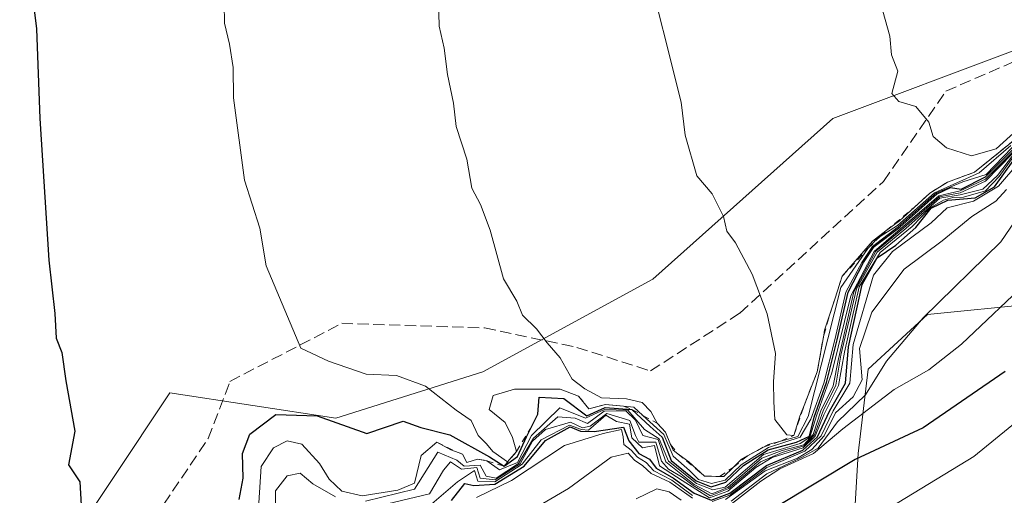
# Model space of a CAD drawing. Units: metres. Extents: x 569926 to 573366, y 4728786 to 4731134.
# Drawn here: x 571155 to 571299, y 4728907 to 4728977 of the extents above; entities that cross this region are included whole.
import ezdxf

# ---------------------------------------------------------------- set-up
doc = ezdxf.new("R2010")
doc.units = ezdxf.units.M
doc.header["$MEASUREMENT"] = 0
doc.linetypes.add('DGN Style 2', pattern=[1.6480167562047852, 0.988810053722871, -0.6592067024819142])
doc.linetypes.add('DGN Style 3', pattern=[2.307223458686699, 1.648016756204785, -0.6592067024819142])
for name, color, linetype, lineweight in [('Arbolado forestal CxS', 92, 'Continuous', 0), ('Curva de nivel maestra', 30, 'Continuous', 30), ('Curva de nivel normal', 30, 'Continuous', 0), ('Escarpado lineal', 30, 'DGN Style 2', 0), ('Matorral CxS', 135, 'Continuous', 0), ('Senda', 7, 'DGN Style 3', 0), ('Suelo desnudo CxS', 253, 'Continuous', 0)]:
    doc.layers.add(name, color=color, linetype=linetype, lineweight=lineweight)

# ---------------------------------------------------------------- blocks, each defined once
blk = doc.blocks.new('*U7')
at = {"layer": 'Arbolado forestal CxS', "color": 92, "linetype": 'Continuous', "lineweight": 0}
blk.add_polyline3d([(571980.6934000002, 4728806.6209, 675.4621999999945), (571288.6172000002, 4728799.451199999, 881.5752000000066), (571288.8989000004, 4728800.401900001, 882.0378000000056), (571293.4397, 4728806.615300001, 883.7793999999994), (571293.1974999999, 4728814.3687, 887.7358999999997), (571286.1747000003, 4728843.242699999, 907.4976000000024), (571274.4008999999, 4728860.2623, 921.9167000000016), (571275.2500999998, 4728872.897299999, 929.656799999997), (571277.5919000005, 4728913.4769, 953.7243000000017), (571279.0692999996, 4728925.785700001, 977.7986999999995), (571287.7374999998, 4728933.7665, 961.7801999999939), (571303.3450999996, 4728935.327099999, 955.087400000004)], dxfattribs=at)

msp = doc.modelspace()

# ---------------------------------------------------------------- linework, layer by layer
at = {"layer": 'Arbolado forestal CxS', "color": 92, "linetype": 'Continuous', "lineweight": 0}
msp.add_polyline3d([(571303.3450999996, 4728935.327099999, 955.087400000004), (571287.7374999998, 4728933.7665, 961.7801999999939), (571279.0692999996, 4728925.785700001, 977.7986999999995), (571277.5919000005, 4728913.4769, 953.7243000000017), (571275.2500999998, 4728872.897299999, 929.656799999997), (571274.4008999999, 4728860.2623, 921.9167000000016)], dxfattribs=at)
at = {"layer": 'Curva de nivel maestra', "color": 30, "linetype": 'Continuous', "lineweight": 30, "flags": 128}
for points, elevation in [([(571156.4100000003, 4728985.360099999), (571157.5800000001, 4728975.520099999), (571158.0899999999, 4728962.4101), (571159.4000000004, 4728941.710100001), (571160.2999999998, 4728933.950099999), (571160.4600000001, 4728930.3301), (571161.2999999998, 4728928.2401), (571161.9100000003, 4728924.110099999), (571163.1799999997, 4728916.720100001), (571162.2999999998, 4728911.8101), (571163.9400000004, 4728909.3201), (571164.1200000001, 4728905.940099999)], 1000), ([(571187.1900000004, 4728906.7401), (571187.8099999996, 4728909.860099999), (571187.7000000002, 4728913.450099999), (571188.75, 4728916.300100001), (571192.5800000001, 4728919.1601), (571198.6200000001, 4728918.9901), (571205.8300000001, 4728916.380100001), (571211.1600000003, 4728918.200099999), (571213.7599999999, 4728917.290100001), (571217.9900000002, 4728916.190099999), (571223.7800000003, 4728912.970100001), (571225.9000000004, 4728911.620100001), (571227.8799999999, 4728913.030099999), (571229.1900000004, 4728915.9101), (571229.9108999996, 4728917.3693), (571230.8300000001, 4728919.2301), (571231.0099999999, 4728921.6801), (571234.6200000001, 4728921.520099999), (571237.9600000001, 4728918.9901), (571240.6500000004, 4728920.190099999), (571244.5599999996, 4728919.920100001), (571247.2199999997, 4728917.4101), (571249, 4728915.860099999), (571250.3099999996, 4728912.4301), (571253.9500000002, 4728909.5001), (571256.1399999997, 4728908.610099999), (571258.2800000003, 4728909.270099999), (571260.8700000001, 4728911.700099999), (571264.4800000004, 4728914.030099999), (571268.6299999999, 4728915.110099999), (571270.4900000002, 4728916.020099999), (571271.1699999999, 4728918.790100001), (571273, 4728923.8301), (571274.5700000003, 4728930.0601), (571276.1699999999, 4728937.0601), (571278.3799999999, 4728941.4001), (571279.9400000004, 4728943.7301), (571283.7100000001, 4728946.540100001), (571289.1699999999, 4728951.4001), (571291.0999999996, 4728952.3201), (571292.6799999997, 4728952.0801), (571296.2000000002, 4728953.880100001), (571300.2000000002, 4728957.9001)], 1000), ([(571218.2400000002, 4728906.600099999), (571220.1699999999, 4728909.110099999), (571221.4600000001, 4728908.780099999), (571224.5300000003, 4728908.9901), (571228.8499999996, 4728911.600099999), (571231.9500000002, 4728915.370100001), (571235.5499999998, 4728917.360099999), (571237.04, 4728916.720100001), (571239.0499999998, 4728916.700099999), (571243.3200000003, 4728917.300100001), (571244.1299999999, 4728915.3301), (571245.5999999996, 4728913.460100001), (571247.1299999999, 4728912.6601), (571248.1100000005, 4728911.3101), (571250.6600000003, 4728909.860099999), (571253.6799999997, 4728907.6601), (571256.1399999997, 4728906.6601), (571258.8700000001, 4728907.700099999), (571264.2199999997, 4728911.7401), (571269.54, 4728913.940099999), (571271.6799999997, 4728915.9101), (571273.4400000004, 4728919.6801), (571275.75, 4728923.7301), (571276.2199999997, 4728929.0601), (571278.2199999997, 4728938.1501), (571280.3799999999, 4728942.0601), (571283.1299999999, 4728943.920100001), (571286.0300000003, 4728946.470100001), (571288.2599999999, 4728949.3101), (571290.7100000001, 4728950.470100001), (571294.7000000002, 4728950.840100001), (571297.5099999999, 4728952.440099999), (571300.2300000004, 4728956.2501)], 975), ([(571299.0999999996, 4728925.460100001), (571287.0999999996, 4728917.2401), (571277.1699999999, 4728912.600099999), (571265.4400000004, 4728905.530099999), (571249.2000000002, 4728893.4301), (571231.1399999997, 4728882.720100001), (571223.1100000005, 4728878.840100001), (571213.0899999999, 4728874.290100001), (571184.2000000002, 4728863.9901), (571179.3300000001, 4728860.540100001), (571172.7800000003, 4728857.360099999), (571159.54, 4728852.300100001), (571146.2699999996, 4728843.200099999), (571140.8200000003, 4728838.7601), (571133.8399999999, 4728830.350099999), (571115.1100000005, 4728813.290100001), (571095.7925000004, 4728797.4538)], 950)]:
    msp.add_lwpolyline(points, dxfattribs=dict(at, elevation=elevation))
at = {"layer": 'Curva de nivel normal', "color": 30, "linetype": 'Continuous', "lineweight": 0, "flags": 128}
for points, elevation in [([(571246.4500000002, 4728985.9801), (571251.7699999996, 4728964.8201), (571252.3700000001, 4728959.960100001), (571254.0599999996, 4728954.0601), (571256.2800000003, 4728951.4001), (571257.9299999997, 4728948.090100001), (571258.4199999999, 4728945.950099999), (571259.7199999997, 4728944.2501), (571262.1500000004, 4728939.6801), (571264.2999999998, 4728933.870100001), (571265.54, 4728928.100099999), (571265.25, 4728923.940099999), (571265.29, 4728921.020099999), (571265.4400000004, 4728918.420100001), (571267.2000000002, 4728916.1801), (571268.2300000004, 4728916.120100001), (571269.1100000005, 4728918.920100001), (571269.8145000003, 4728920.7316), (571271.6299999999, 4728925.4001), (571272.5773, 4728930.759199999), (571272.7100000001, 4728931.5101), (571274.2337999997, 4728936.1646), (571275.2800000003, 4728939.360099999), (571279.7100000001, 4728944.5101), (571281.6758000003, 4728945.9857), (571283.6399999997, 4728947.460100001), (571285.7824999997, 4728949.4144), (571288.0800000001, 4728951.5101), (571290.6399999997, 4728953.090100001), (571294.6100000005, 4728954.5801), (571303.3088999996, 4728961.601700001)], 1015), ([(571184.9800000004, 4728982.0601), (571185.04, 4728976.350099999), (571185.8099999996, 4728973.2501), (571186.3099999996, 4728969.860099999), (571186.3600000005, 4728965.440099999), (571187.9800000004, 4728953.4001), (571190.2300000004, 4728946.4001), (571191.1699999999, 4728940.9001), (571196.2000000002, 4728928.840100001), (571200.2699999996, 4728926.970100001), (571205.7400000002, 4728925.0601), (571210.2000000002, 4728924.880100001), (571214.4199999999, 4728923.3101), (571218.9100000003, 4728919.800100001), (571221.0700000003, 4728918.300100001), (571222.1200000001, 4728916.110099999), (571223.3300000001, 4728914.9001), (571224.2400000002, 4728913.770099999), (571226.4000000004, 4728912.2601), (571227.6900000004, 4728913.7601), (571227.1200000001, 4728915.8101), (571226.04, 4728918.0001), (571223.7100000001, 4728919.880100001), (571224.3099999996, 4728921.950099999), (571227.4000000004, 4728922.890100001), (571234.1100000005, 4728922.860099999), (571236.75, 4728921.860099999), (571238.29, 4728920.0001), (571240.7199999997, 4728920.6501), (571243.3263999998, 4728920.397100001), (571244.8399999999, 4728920.2501), (571246.1753000002, 4728919.033500001), (571249.2300000004, 4728916.2501), (571250.5899999999, 4728913.0801), (571252.9600000001, 4728910.9801), (571254.2800000003, 4728909.6801), (571256.1699999999, 4728909.090100001), (571258.2000000002, 4728909.590100001), (571260.5300000003, 4728911.8201), (571264.5099999999, 4728914.370100001), (571269.1299999999, 4728915.870100001), (571270.7000000002, 4728918.4801), (571272.5899999999, 4728923.7601), (571274.2300000004, 4728930.0601), (571275.8099999996, 4728937.0601), (571278.1500000004, 4728941.4001), (571279.7000000002, 4728943.7301), (571283.4400000004, 4728946.5701), (571289.04, 4728951.550100001), (571292.8799999999, 4728953.170100001), (571296.29, 4728954.2401), (571300.1100000005, 4728958.200099999)], 1005), ([(571216.3300000001, 4728979.7301), (571216.4400000004, 4728975.920100001), (571217.1699999999, 4728972.700099999), (571217.6200000001, 4728968.8201), (571218.5, 4728964.6601), (571218.9100000003, 4728961.2601), (571220.4500000002, 4728956.470100001), (571221.2000000002, 4728952.220100001), (571222.4500000002, 4728949.850099999), (571223.8499999996, 4728946.120100001), (571225.8300000001, 4728938.9801), (571227.7800000003, 4728935.720100001), (571228.5999999996, 4728933.690099999), (571230.6100000005, 4728931.700099999), (571232.2100000001, 4728929.6501), (571234.0999999996, 4728927.450099999), (571235.8300000001, 4728924.3201), (571237.6799999997, 4728922.940099999), (571240.1100000005, 4728921.620100001), (571243.7800000003, 4728921.460100001), (571246.0800000001, 4728920.9301), (571247.3499999996, 4728919.600099999), (571248.2400000002, 4728917.9001), (571249.4500000002, 4728916.610099999), (571250.2243999997, 4728914.784800001), (571250.5700000003, 4728913.970100001), (571251.2739000004, 4728913.443), (571252.8799999999, 4728912.2401), (571255.1799999997, 4728910.1601), (571257.3731000006, 4728910.113399999), (571258, 4728910.100099999), (571259.3569, 4728911.4462), (571260.5300000003, 4728912.610099999), (571261.4561999999, 4728913.1262), (571263.7795000002, 4728914.4209), (571264.4600000001, 4728914.800100001), (571266.3421, 4728915.294500001), (571268.7999999998, 4728915.940099999), (571270.2999999998, 4728918.890100001), (571275.0899999999, 4728937.7301), (571279.0300000003, 4728943.4301), (571280.3700000001, 4728944.880100001), (571280.8476999998, 4728945.185799999), (571283.3700000001, 4728946.800100001), (571288.7400000002, 4728951.550100001), (571295.2999999998, 4728954.470100001), (571299.9299999997, 4728958.450099999)], 1010), ([(571281.2199999997, 4728978.110099999), (571282.2599999999, 4728974.450099999), (571282.4900000002, 4728971.710100001), (571283.3899999997, 4728969.340100001), (571282.54, 4728966.090100001), (571283.5300000003, 4728964.880100001), (571286.0599999996, 4728964.1801), (571287.9199999999, 4728961.880100001), (571288.5499999998, 4728959.790100001), (571290.5300000003, 4728958.110099999), (571294.1799999997, 4728956.970100001), (571297.79, 4728957.9801), (571300.8499999996, 4728960.780099999)], 1020), ([(571190.0999999996, 4728906.2501), (571190.4000000004, 4728911.5801), (571192.2000000002, 4728914.3101), (571194.2000000002, 4728915.3101), (571196.3799999999, 4728914.860099999), (571198.9199999999, 4728912.020099999), (571200.3499999996, 4728909.7301), (571202.2000000002, 4728907.970100001), (571205.1600000003, 4728907.290100001), (571210.4000000004, 4728908.130100001), (571212.8300000001, 4728909.1501), (571213.8099999996, 4728913.200099999), (571216.0599999996, 4728915.1501), (571218.1399999997, 4728914.030099999), (571218.8121999997, 4728913.7731), (571219.8399999999, 4728913.380100001), (571220.4400000004, 4728912.1601), (571222.0199999996, 4728912.640100001), (571223.3700000001, 4728912.420100001), (571225.25, 4728911.100099999), (571227.8499999996, 4728912.1501), (571229.9199999999, 4728916.090100001), (571234.0300000003, 4728920.1601), (571237.79, 4728918.640100001), (571240.5800000001, 4728919.920100001), (571243.9699999997, 4728919.790100001), (571246.3899999997, 4728916.960100001), (571248.5700000003, 4728915.630100001), (571249.9000000004, 4728912.370100001), (571254.0199999996, 4728909.0701), (571256.4000000004, 4728908.1601), (571258.2000000002, 4728908.550100001), (571263.8099999996, 4728913.350099999), (571269.1399999997, 4728914.9301), (571270.5700000003, 4728915.850099999), (571271.5999999996, 4728919.100099999), (571273.7599999999, 4728925.270099999), (571276.5300000003, 4728936.4901), (571279.9400000004, 4728942.9801), (571289.4199999999, 4728951.120100001), (571292.5300000003, 4728951.840100001), (571296.1900000004, 4728953.540100001), (571300.1699999999, 4728957.5101)], 995), ([(571205.6600000003, 4728906.520099999), (571212.7999999998, 4728908.280099999), (571216.2300000004, 4728913.6801), (571218.9800000004, 4728912.5101), (571220.0899999999, 4728911.620100001), (571222.4100000003, 4728911.780099999), (571223.2999999998, 4728910.140100001), (571224.75, 4728909.880100001), (571228, 4728912.020099999), (571230.2000000002, 4728915.720100001), (571233.7599999999, 4728918.850099999), (571236.2999999998, 4728918.640100001), (571238.0999999996, 4728917.840100001), (571240.5, 4728919.6601), (571243.6799999997, 4728919.720100001), (571245.0700000003, 4728918.3301), (571246.1600000003, 4728916.120100001), (571248.4199999999, 4728915.5001), (571249.5300000003, 4728912.2601), (571253.6799999997, 4728908.950099999), (571256.2300000004, 4728907.5801), (571258.5999999996, 4728908.520099999), (571263.5300000003, 4728912.790100001), (571266.5300000003, 4728913.890100001), (571269.6799999997, 4728914.7601), (571271.0599999996, 4728916.2401), (571272.1799999997, 4728919.7301), (571273.9500000002, 4728923.340100001), (571274.7199999997, 4728927.300100001), (571277, 4728937.110099999), (571280.2000000002, 4728943.0101), (571284.2999999998, 4728946.4301), (571289.4800000004, 4728950.950099999), (571292.5300000003, 4728951.5701), (571296.1900000004, 4728953.2501), (571300.1600000003, 4728957.290100001)], 990), ([(571300.29, 4728957.140100001), (571297.9600000001, 4728954.100099999), (571295.8099999996, 4728952.100099999), (571292.5300000003, 4728951.2601), (571289.5499999998, 4728950.780099999), (571284.5800000001, 4728946.360099999), (571280.3899999997, 4728942.9101), (571277.3899999997, 4728937.5101), (571275.0999999996, 4728927.860099999), (571274.3700000001, 4728923.460100001), (571272.4900000002, 4728919.7301), (571271.2199999997, 4728916.210100001), (571269.7100000001, 4728914.600099999), (571266.5099999999, 4728913.630100001), (571263.3399999999, 4728912.2601), (571258.7300000004, 4728908.380100001), (571256.0599999996, 4728907.280099999), (571253.5, 4728908.790100001), (571251.9299999997, 4728910.030099999), (571249.9100000003, 4728911.190099999), (571248.9000000004, 4728912.370100001), (571248.0700000003, 4728915.110099999), (571245.5700000003, 4728915.140100001), (571245.0800000001, 4728916.0801), (571244.2400000002, 4728918.300100001), (571240.9199999999, 4728919.3201), (571238.4699999997, 4728917.4801), (571237.3600000005, 4728917.2401), (571235.5999999996, 4728918.0701), (571231.9500000002, 4728917.0001), (571230.0300000003, 4728915.2601), (571228.2599999999, 4728911.970100001), (571224.5999999996, 4728909.630100001), (571222.4199999999, 4728909.860099999), (571221.9199999999, 4728911.450099999), (571219.6600000003, 4728911.190099999), (571218.0800000001, 4728912.2401), (571217.0300000003, 4728911.030099999), (571214.9900000002, 4728907.590100001), (571208.8700000001, 4728906.120100001)], 985), ([(571215.3399999999, 4728906.120100001), (571219.1100000005, 4728909.340100001), (571221.5599999996, 4728911.0101), (571222.0499999998, 4728909.440099999), (571224.5599999996, 4728909.340100001), (571228.5499999998, 4728911.9101), (571231.2999999998, 4728915.4901), (571235.4400000004, 4728917.610099999), (571237.2000000002, 4728916.9901), (571238.2400000002, 4728916.880100001), (571240.7699999996, 4728919.0601), (571242.3300000001, 4728918.1501), (571244.2000000002, 4728917.7501), (571244.5599999996, 4728915.7601), (571246.0899999999, 4728914.280099999), (571247.8499999996, 4728914.6501), (571248.6100000005, 4728911.6501), (571251.9299999997, 4728909.550100001), (571255.9199999999, 4728907.020099999), (571258.5999999996, 4728907.960100001), (571262.6600000003, 4728911.440099999), (571265.0599999996, 4728912.9001), (571269.5999999996, 4728914.280099999), (571271.3399999999, 4728916.0101), (571272.5899999999, 4728919.120100001), (571274.7599999999, 4728923.4001), (571275.5999999996, 4728928.280099999), (571277.7800000003, 4728937.8101), (571280.8099999996, 4728942.850099999), (571285.5199999996, 4728946.630100001), (571288.1500000004, 4728949.380100001), (571290.0700000003, 4728950.460100001), (571291.4500000002, 4728950.850099999), (571293.0099999999, 4728950.9101), (571296.2199999997, 4728951.870100001), (571298.2000000002, 4728953.920100001), (571300.3399999999, 4728956.9301)], 980.0000000000002), ([(571256.29, 4728906.4801), (571258.8700000001, 4728907.370100001), (571264.2800000003, 4728911.450099999), (571269.8399999999, 4728913.800100001), (571272.2100000001, 4728916.0601), (571273.9600000001, 4728919.7301), (571276.3799999999, 4728923.7301), (571276.8700000001, 4728929.4001), (571279.8300000001, 4728939.550100001), (571282.6100000005, 4728942.9801), (571288.2800000003, 4728947.1501), (571290.5999999996, 4728949.360099999), (571294.4600000001, 4728950.3201), (571298.0999999996, 4728952.540100001), (571301.0899999999, 4728955.9801)], 970), ([(571299.2599999999, 4728952.050100001), (571297.7199999997, 4728950.3301), (571294.2000000002, 4728948.100099999), (571289.8700000001, 4728944.530099999), (571284.3399999999, 4728940.4101), (571279.6200000001, 4728934.140100001), (571277.8300000001, 4728928.800100001), (571278.2000000002, 4728924.2501), (571276.8700000001, 4728921.7301), (571274.2999999998, 4728919.4001), (571272.6399999997, 4728916.0601), (571270.8499999996, 4728914.050100001), (571268.7300000004, 4728912.800100001), (571264.0099999999, 4728910.940099999), (571258.2199999997, 4728906.7601)], 965), ([(571259.0800000001, 4728906.530099999), (571264.25, 4728910.5001), (571269.3300000001, 4728912.870100001), (571271.7599999999, 4728914.2601), (571274.5999999996, 4728918.090100001), (571278.7000000002, 4728922.040100001), (571281.7300000004, 4728926.950099999), (571287.0999999996, 4728933.280099999), (571298.4500000002, 4728944.4001), (571303.1900000004, 4728951.3101)], 960), ([(571303, 4728939.200099999), (571292.7300000004, 4728929.450099999), (571287.9199999999, 4728925.6801), (571282.8700000001, 4728922.8201), (571275.3799999999, 4728917.090100001), (571271.0800000001, 4728913.470100001), (571266.1799999997, 4728911.210100001), (571263.3799999999, 4728909.440099999), (571258.2000000002, 4728905.4001)], 955), ([(571107.2112999996, 4728797.571799999), (571121.9600000001, 4728810.390100001), (571130.7000000002, 4728817.780099999), (571137.1799999997, 4728824.120100001), (571145.9100000003, 4728831.540100001), (571153.5199999996, 4728837.190099999), (571158.1900000004, 4728841.640100001), (571163.6100000005, 4728845.2501), (571176.2000000002, 4728850.600099999), (571193.2800000003, 4728858.140100001), (571199.8700000001, 4728859.960100001), (571202.2000000002, 4728859.6601), (571204.2000000002, 4728860.9901), (571207.3399999999, 4728863.780099999), (571218.6200000001, 4728868.640100001), (571242.4400000004, 4728880.540100001), (571257.2800000003, 4728889.7301), (571266.0599999996, 4728896.7301), (571274.4500000002, 4728901.620100001), (571280.2000000002, 4728904.3301), (571294.5300000003, 4728913.020099999), (571310.8700000001, 4728926.360099999)], 945), ([(571221.8499999996, 4728907.030099999), (571226.9699999997, 4728909.540100001), (571234.7000000002, 4728914.620100001), (571240.3600000005, 4728916.4001), (571243.0300000003, 4728916.9801), (571243.2800000003, 4728915.920100001), (571243.3899999997, 4728914.780099999), (571244.4400000004, 4728913.970100001), (571245.3799999999, 4728912.920100001), (571246.6399999997, 4728912.170100001), (571247.75, 4728910.940099999), (571250.4000000004, 4728909.600099999), (571253.4100000003, 4728907.3301)], 970), ([(571253.4299999997, 4728906.960100001), (571250.0999999996, 4728909.300100001), (571247.3700000001, 4728910.5701), (571246.1600000003, 4728911.6801), (571244.9699999997, 4728912.5001), (571244, 4728913.540100001), (571241.54, 4728912.9301), (571235.29, 4728908.370100001), (571225.2300000004, 4728902.4801)], 965), ([(571192.5300000003, 4728905.720100001), (571192.5300000003, 4728908.040100001), (571194.2000000002, 4728910.210100001), (571196.0899999999, 4728910.620100001), (571197.9600000001, 4728909.030099999), (571201.2699999996, 4728907.130100001)], 990), ([(571245.1799999997, 4728906.860099999), (571248.2000000002, 4728908.300100001), (571250.0300000003, 4728907.870100001), (571251.7400000002, 4728906.6501)], 960)]:
    msp.add_lwpolyline(points, dxfattribs=dict(at, elevation=elevation))
at = {"layer": 'Escarpado lineal', "color": 30, "linetype": 'DGN Style 2', "lineweight": 0}
for points in [[(571236.75, 4728921.860099999, 1004.102599999998), (571238.29, 4728920.0001, 992.8901000000042), (571240.7199999997, 4728920.6501, 996.1055999999954), (571243.3263999998, 4728920.397100001, 995.0562000000064), (571244.5599999996, 4728919.920100001, 993.9265000000015), (571246.1753000002, 4728919.033500001, 991.885500000004), (571248.2400000002, 4728917.9001, 992.5267000000023), (571249.4500000002, 4728916.610099999, 994.1888000000035), (571250.2243999997, 4728914.784800001, 992.8110000000015), (571251.2739000004, 4728913.443, 994.1030000000028), (571255.1799999997, 4728910.1601, 993.9348000000028), (571257.3731000006, 4728910.113399999, 1000.732000000004), (571259.3569, 4728911.4462, 1004.360700000005), (571261.4561999999, 4728913.1262, 1007.980100000001), (571263.7795000002, 4728914.4209, 1005.462), (571266.3421, 4728915.294500001, 1002.180399999997), (571268.2300000004, 4728916.120100001, 1000.800600000002), (571269.8145000003, 4728920.7316, 1008.043600000005), (571271.6299999999, 4728925.4001, 1012.965599999996), (571272.5773, 4728930.759199999, 1014.884999999995), (571274.2337999997, 4728936.1646, 1005.713600000003), (571275.2800000003, 4728939.360099999, 1005.130099999995), (571279.0300000003, 4728943.4301, 1011.588099999994), (571280.8476999998, 4728945.185799999, 1012.195099999997), (571281.6758000003, 4728945.9857, 1013.400399999999), (571285.7824999997, 4728949.4144, 1013.751900000003), (571288.0800000001, 4728951.5101, 1015.028200000001), (571290.6399999997, 4728953.090100001, 1015.227799999993), (571294.6100000005, 4728954.5801, 1012.567800000004), (571303.3088999996, 4728961.601700001, 1015.578800000003)], [(571216.0599999996, 4728915.1501, 998.0293999999994), (571218.8121999997, 4728913.7731, 995.3821000000027), (571219.8399999999, 4728913.380100001, 995.0883999999934), (571220.4400000004, 4728912.1601, 992.7007000000013), (571222.0199999996, 4728912.640100001, 994.4257000000072), (571223.3700000001, 4728912.420100001, 994.3163999999962), (571225.9000000004, 4728911.620100001, 991.9232000000047), (571227.6900000004, 4728913.7601, 997.7097999999969), (571229.9108999996, 4728917.3693, 998.9131999999954)]]:
    msp.add_polyline3d(points, dxfattribs=at)
at = {"layer": 'Matorral CxS', "color": 135, "linetype": 'Continuous', "lineweight": 0}
for points in [[(571300.6300999997, 4728972.4495, 1022.107199999999), (571273.9203000005, 4728962.4279, 1017.935200000007), (571247.6013000002, 4728938.9329, 1012.732499999998), (571222.7695000004, 4728925.388900001, 1007.776199999993), (571201.3239000002, 4728918.616900001, 1000.962899999999), (571177.1001000004, 4728922.340700001, 1002.101200000005), (571160.4058999997, 4728897.2861, 998.2609999999986), (571156.5626999997, 4728897.2861, 997.8264999999956), (571148.7209000001, 4728897.2863, 996.7100999999967), (571132.0280999999, 4728905.638499999, 994.4299000000028), (571112.1222999999, 4728903.9791, 990.4967000000034), (571107.4685000004, 4728897.871300001, 984.0432000000001), (571109.8095000006, 4728887.726299999, 984.359700000001), (571115.2719000002, 4728872.8991, 985.4305000000023), (571107.7725000001, 4728857.9011, 988.3736999999965), (571108.7681, 4728856.539100001, 988.5090999999958), (571076.9398999996, 4728838.824899999, 983.4560000000056)], [(571300.6300999997, 4728972.4495, 1022.107199999999), (571273.9203000005, 4728962.4279, 1017.935200000007), (571247.6013000002, 4728938.9329, 1012.732499999998), (571222.7695000004, 4728925.388900001, 1007.776199999993), (571201.3239000002, 4728918.616900001, 1000.962899999999), (571177.1001000004, 4728922.340700001, 1002.101200000005), (571160.4058999997, 4728897.2861, 998.2609999999986), (571156.5626999997, 4728897.2861, 997.8264999999956)]]:
    msp.add_polyline3d(points, dxfattribs=at)
at = {"layer": 'Senda', "color": 7, "linetype": 'DGN Style 3', "lineweight": 0}
msp.add_polyline3d([(571107.0459000003, 4728899.690199999, 988.1055999999954), (571120.9524999997, 4728899.8913, 991.9879999999977), (571127.3025000002, 4728899.8913, 993.5736999999936), (571134.1816999996, 4728899.3621, 994.6015999999945), (571144.4666999998, 4728897.869899999, 996.1719000000012), (571150.6404999997, 4728897.1919, 997.3678999999975), (571169.7307000002, 4728896.488700001, 999.8810999999987), (571182.6621000003, 4728915.645500001, 1002.358500000002), (571185.8605000004, 4728923.9965, 1003.327900000004), (571202.1776999999, 4728932.4937, 1007.537100000001), (571223.0613000002, 4728931.8091, 1009.248000000007), (571236.5138999998, 4728928.9823, 1011.070600000006), (571247.2867000002, 4728925.5285, 1012.364000000002), (571260.3283000002, 4728933.980900001, 1014.667000000001), (571281.3095000006, 4728953.220899999, 1018.666400000002), (571290.4203000005, 4728966.3861, 1020.919399999999), (571306.4496999999, 4728973.392300001, 1023.1973)], dxfattribs=at)
at = {"layer": 'Suelo desnudo CxS', "color": 253, "linetype": 'Continuous', "lineweight": 0}
for points in [[(571303.3450999996, 4728935.327099999, 955.087400000004), (571287.7374999998, 4728933.7665, 961.7801999999939), (571279.0692999996, 4728925.785700001, 977.7986999999995), (571277.5919000005, 4728913.4769, 953.7243000000017), (571275.2500999998, 4728872.897299999, 929.656799999997), (571274.4008999999, 4728860.2623, 921.9167000000016), (571266.7862999998, 4728856.321699999, 922.2026999999945), (571262.0862999996, 4728856.642100001, 924.1443), (571254.1867000004, 4728858.062100001, 928.4085999999952), (571249.2166999998, 4728857.2773, 929.1797999999982), (571248.7169000005, 4728858.0703, 929.9064999999974), (571219.5493000001, 4728852.644300001, 935.1055000000052), (571208.9175000004, 4728864.3137, 945.9716999999946), (571197.9924999997, 4728884.603700001, 993.0522000000057), (571165.2166999998, 4728891.627699999, 997.7105000000012), (571156.5626999997, 4728897.2861, 997.8264999999956), (571160.4058999997, 4728897.2861, 998.2609999999986), (571177.1001000004, 4728922.340700001, 1002.101200000005), (571201.3239000002, 4728918.616900001, 1000.962899999999), (571222.7695000004, 4728925.388900001, 1007.776199999993), (571247.6013000002, 4728938.9329, 1012.732499999998), (571273.9203000005, 4728962.4279, 1017.935200000007), (571300.6300999997, 4728972.4495, 1022.107199999999)], [(571300.6300999997, 4728972.4495, 1022.107199999999), (571273.9203000005, 4728962.4279, 1017.935200000007), (571247.6013000002, 4728938.9329, 1012.732499999998), (571222.7695000004, 4728925.388900001, 1007.776199999993), (571201.3239000002, 4728918.616900001, 1000.962899999999), (571177.1001000004, 4728922.340700001, 1002.101200000005), (571160.4058999997, 4728897.2861, 998.2609999999986), (571156.5626999997, 4728897.2861, 997.8264999999956)], [(571303.3450999996, 4728935.327099999, 955.087400000004), (571287.7374999998, 4728933.7665, 961.7801999999939), (571279.0692999996, 4728925.785700001, 977.7986999999995), (571277.5919000005, 4728913.4769, 953.7243000000017), (571275.2500999998, 4728872.897299999, 929.656799999997), (571274.4008999999, 4728860.2623, 921.9167000000016)]]:
    msp.add_polyline3d(points, dxfattribs=at)

# ---------------------------------------------------------------- block references
at = {"layer": 'Arbolado forestal CxS', "color": 92, "linetype": 'Continuous', "lineweight": 0}
msp.add_blockref('*U7', (0, 0), dxfattribs=at)

doc.saveas('drawing.dxf')
